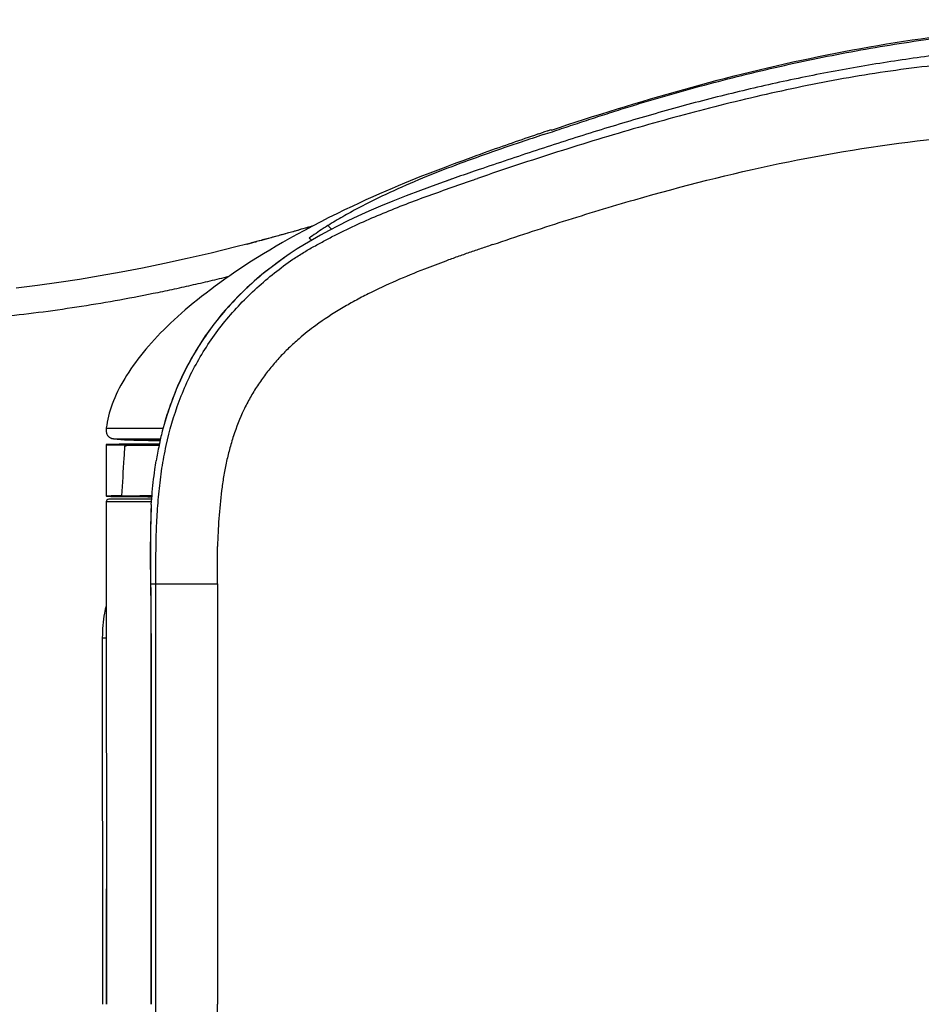
# Model space of a CAD drawing. Units: inches. Extents: x 72 to 10681, y -3134 to 1334.
# Drawn here: x 7572 to 7740, y 683 to 867 of the extents above; entities that cross this region are included whole.
import ezdxf

# ---------------------------------------------------------------- set-up
doc = ezdxf.new("R2010")
doc.units = ezdxf.units.IN
doc.header["$MEASUREMENT"] = 0

msp = doc.modelspace()

# ---------------------------------------------------------------- linework, layer by layer
at = {"linetype": 'Continuous'}
for p, q in [((7668.76, 845.58), (7669.69, 845.89)), ((7670.49, 846.16), (7669.69, 845.89)), ((7671.12, 846.37), (7670.35, 846.12)), ((7671.12, 846.37), (7670.82, 846.27)), ((7671.12, 846.37), (7670.82, 846.27)), ((7671.12, 846.37), (7671.14, 846.3)), ((7657.66, 838.92), (7656.74, 838.61)), ((7621.04, 826.81), (7620.77, 826.73)), ((7621.48, 826.93), (7620.84, 826.75)), ((7621.31, 826.88), (7621.04, 826.81)), ((7621.58, 826.96), (7621.31, 826.88)), ((7621.86, 827.04), (7621.58, 826.96)), ((7622.13, 827.11), (7621.86, 827.04)), ((7622.41, 827.19), (7622.13, 827.11)), ((7622.68, 827.27), (7622.41, 827.19)), ((7622.96, 827.34), (7622.68, 827.27)), ((7623.24, 827.42), (7622.96, 827.34)), ((7623.52, 827.5), (7623.24, 827.42)), ((7623.79, 827.58), (7623.52, 827.5)), ((7624.07, 827.66), (7623.79, 827.58)), ((7624.35, 827.74), (7624.07, 827.66)), ((7625.05, 827.94), (7624.77, 827.86)), ((7625.33, 828.02), (7625.05, 827.94)), ((7625.62, 828.1), (7625.33, 828.02)), ((7625.9, 828.18), (7625.62, 828.1)), ((7626.18, 828.26), (7625.9, 828.18)), ((7626.5, 828.35), (7626.18, 828.26)), ((7614.42, 825.04), (7614.2, 824.98)), ((7614.4, 825.03), (7614.2, 824.98)), ((7614.42, 825.04), (7614.36, 825.02)), ((7614.66, 825.1), (7614.4, 825.03)), ((7614.92, 825.16), (7614.66, 825.1)), ((7615.18, 825.23), (7614.92, 825.16)), ((7615.44, 825.3), (7615.18, 825.23)), ((7615.7, 825.37), (7615.44, 825.3)), ((7615.96, 825.44), (7615.7, 825.37)), ((7616.22, 825.51), (7615.96, 825.44)), ((7616.17, 825.49), (7616.08, 825.47)), ((7616.48, 825.58), (7616.22, 825.51)), ((7616.75, 825.65), (7616.48, 825.58)), ((7617.01, 825.72), (7616.75, 825.65)), ((7617.28, 825.79), (7617.01, 825.72)), ((7617.54, 825.86), (7617.28, 825.79)), ((7617.81, 825.93), (7617.54, 825.86)), ((7618.07, 826), (7617.81, 825.93)), ((7618.34, 826.07), (7618.07, 826)), ((7618.61, 826.14), (7618.34, 826.07)), ((7618.87, 826.22), (7618.61, 826.14)), ((7619.14, 826.29), (7618.87, 826.22)), ((7619.41, 826.36), (7619.14, 826.29)), ((7619.68, 826.44), (7619.41, 826.36)), ((7619.95, 826.51), (7619.68, 826.44)), ((7620.22, 826.58), (7619.95, 826.51)), ((7620.49, 826.66), (7620.22, 826.58)), ((7620.77, 826.73), (7620.49, 826.66)), ((7588.13, 790.66), (7598.71, 790.66)), ((7598.56, 790.12), (7598.56, 790.11)), ((7590, 788.66), (7590.14, 788.66)), ((7590, 788.66), (7590.04, 788.66)), ((7590.04, 788.66), (7590.15, 788.65)), ((7590.11, 788.66), (7590.12, 788.66)), ((7590.12, 788.66), (7590.12, 788.66)), ((7590.14, 788.66), (7598.22, 788.66)), ((7590.47, 788.62), (7590.69, 788.6)), ((7590.69, 788.6), (7590.83, 788.59)), ((7590.83, 788.59), (7590.94, 788.58)), ((7590.94, 788.58), (7591.07, 788.57)), ((7591.07, 788.57), (7591.15, 788.56)), ((7591.15, 788.56), (7591.24, 788.55)), ((7591.24, 788.55), (7591.34, 788.55)), ((7591.34, 788.55), (7591.44, 788.54)), ((7591.44, 788.54), (7591.55, 788.53)), ((7592.42, 788.49), (7592.91, 788.48)), ((7592.62, 788.49), (7592.5, 788.49)), ((7593.48, 788.49), (7592.62, 788.49)), ((7593.48, 788.66), (7593.48, 788.49)), ((7588.16, 787.62), (7588.12, 787.61)), ((7588.12, 787.61), (7588.12, 777.98)), ((7596.87, 787.71), (7596.1, 787.7)), ((7596.65, 787.58), (7596.65, 787.65)), ((7597.97, 787.47), (7597.97, 787.47)), ((7588.12, 777.98), (7588.16, 777.97)), ((7588.3, 777.97), (7588.16, 777.97)), ((7596.6, 777.42), (7588.61, 777.42)), ((7596.53, 776.46), (7596.66, 778.13)), ((7596.65, 777.98), (7596.65, 778.02)), ((7588.11, 776.92), (7588.14, 683.17)), ((7596.56, 776.92), (7588.11, 776.92)), ((7596.4, 761.62), (7596.4, 761.61)), ((7596.4, 761.62), (7596.5, 761.62)), ((7596.5, 761.62), (7597.36, 761.62)), ((7597.36, 761.62), (7597.72, 761.62)), ((7597.36, 683.17), (7597.36, 761.62)), ((7597.37, 761.62), (7608.86, 761.61)), ((7597.72, 761.62), (7598.14, 761.62)), ((7598.14, 761.62), (7598.83, 761.62)), ((7598.83, 761.62), (7600.1, 761.62)), ((7587.39, 751.57), (7587.41, 683.17)), ((7587.39, 751.57), (7588.12, 751.57)), ((7596.45, 706.19), (7596.45, 683.17)), ((7597.36, 604.72), (7597.36, 683.17))]:
    msp.add_line(p, q, dxfattribs=at)
for points in [[(7668.76, 845.58), (7668.57, 845.51), (7667.96, 845.31), (7667.36, 845.1), (7666.77, 844.9), (7666.18, 844.7), (7665.59, 844.49), (7664.99, 844.29), (7664.4, 844.08), (7663.8, 843.87), (7663.19, 843.66), (7662.57, 843.44), (7661.95, 843.22)], [(7661.95, 843.22), (7661.31, 843), (7660.65, 842.77), (7659.98, 842.53), (7659.29, 842.28), (7658.57, 842.03), (7657.83, 841.76), (7657.07, 841.49), (7656.28, 841.2), (7655.45, 840.9), (7654.59, 840.58), (7653.71, 840.26), (7652.8, 839.92), (7651.87, 839.57), (7650.92, 839.21), (7649.95, 838.85), (7648.96, 838.47), (7647.95, 838.07), (7646.93, 837.67), (7645.88, 837.25), (7644.81, 836.82), (7643.71, 836.37), (7642.58, 835.9), (7641.43, 835.42), (7640.25, 834.91), (7639.05, 834.39), (7637.81, 833.84), (7636.56, 833.28), (7635.28, 832.69), (7633.95, 832.07), (7632.55, 831.41), (7631.11, 830.7), (7629.63, 829.97), (7628.11, 829.19), (7626.56, 828.39), (7625.07, 827.59), (7623.66, 826.83), (7622.32, 826.08), (7621.02, 825.34), (7619.79, 824.62), (7618.6, 823.92), (7617.45, 823.22), (7616.32, 822.52), (7615.23, 821.83), (7614.16, 821.14), (7613.13, 820.46), (7612.13, 819.79), (7611.16, 819.12), (7610.22, 818.47), (7609.31, 817.81), (7608.42, 817.17), (7607.56, 816.52), (7606.73, 815.89), (7605.91, 815.25), (7605.12, 814.62), (7604.34, 813.99), (7603.59, 813.36), (7602.86, 812.74), (7602.15, 812.12), (7601.46, 811.5), (7600.78, 810.89), (7600.13, 810.28), (7599.49, 809.66), (7598.87, 809.05), (7598.27, 808.44), (7597.69, 807.83), (7597.12, 807.23), (7596.56, 806.62), (7596.03, 806.01), (7595.51, 805.4), (7595, 804.79), (7594.51, 804.18), (7594.04, 803.57), (7593.58, 802.96), (7593.14, 802.35), (7592.72, 801.75), (7592.32, 801.14), (7591.93, 800.53), (7591.56, 799.92), (7591.2, 799.32), (7590.87, 798.72), (7590.55, 798.12), (7590.25, 797.52), (7589.98, 796.93), (7589.71, 796.34), (7589.47, 795.75), (7589.25, 795.17), (7589.04, 794.59), (7588.86, 794.02), (7588.69, 793.45), (7588.54, 792.89), (7588.41, 792.34), (7588.3, 791.79), (7588.21, 791.25), (7588.13, 790.72), (7588.13, 790.66)], [(7652.68, 837.21), (7649.61, 836.11), (7646.73, 835.05), (7644.03, 834.03), (7641.54, 833.04), (7639.24, 832.09), (7637.08, 831.15), (7635.05, 830.23), (7633.16, 829.34), (7631.37, 828.45), (7629.67, 827.57), (7628.08, 826.7), (7626.57, 825.84), (7625.12, 824.98), (7623.75, 824.12), (7622.44, 823.26), (7621.19, 822.4), (7620, 821.54), (7618.85, 820.68), (7617.75, 819.82), (7616.7, 818.95), (7615.68, 818.08), (7614.7, 817.19), (7613.76, 816.31), (7612.85, 815.41), (7611.97, 814.5), (7611.12, 813.59), (7610.3, 812.67), (7609.51, 811.74), (7608.75, 810.79), (7608.01, 809.84), (7607.29, 808.87), (7606.6, 807.9), (7605.94, 806.91), (7605.3, 805.9), (7604.68, 804.89), (7604.08, 803.86), (7603.5, 802.82), (7602.95, 801.76), (7602.42, 800.69), (7601.91, 799.6), (7601.42, 798.49), (7600.95, 797.37), (7600.51, 796.22), (7600.08, 795.05), (7599.67, 793.86), (7599.28, 792.63), (7598.91, 791.39), (7598.56, 790.12)], [(7621.48, 826.93), (7621.13, 826.83), (7620.84, 826.75)], [(7624.77, 827.86), (7624.49, 827.78), (7624.35, 827.74)], [(7614.36, 825.02), (7612.3, 824.49), (7607.68, 823.35), (7603.23, 822.32), (7598.99, 821.39), (7594.91, 820.55), (7590.91, 819.78), (7586.99, 819.08), (7583.14, 818.44), (7579.27, 817.86), (7575.3, 817.32), (7571.3, 816.82)], [(7616.17, 825.49), (7616.14, 825.49), (7616.08, 825.47)], [(7588.13, 790.66), (7588.12, 790.6), (7588.11, 790.49), (7588.11, 790.38), (7588.11, 790.28), (7588.11, 790.17), (7588.12, 790.07), (7588.13, 789.98), (7588.14, 789.88), (7588.16, 789.79), (7588.19, 789.7), (7588.22, 789.62), (7588.25, 789.53), (7588.29, 789.46), (7588.33, 789.38), (7588.38, 789.31), (7588.43, 789.24), (7588.48, 789.18), (7588.54, 789.12), (7588.6, 789.07), (7588.67, 789.01), (7588.74, 788.97), (7588.81, 788.92), (7588.88, 788.88), (7588.96, 788.85), (7589.04, 788.81), (7589.13, 788.78), (7589.21, 788.76), (7589.3, 788.74), (7589.39, 788.72), (7589.49, 788.7), (7589.59, 788.69), (7589.69, 788.68), (7589.79, 788.67), (7589.9, 788.66), (7590.01, 788.66)], [(7590.15, 788.65), (7590.24, 788.64), (7590.26, 788.64), (7590.31, 788.63)], [(7590.31, 788.63), (7590.33, 788.63), (7590.47, 788.62)], [(7591.55, 788.53), (7591.61, 788.53), (7591.66, 788.52), (7591.72, 788.52), (7591.78, 788.52), (7591.85, 788.51), (7591.91, 788.51), (7591.98, 788.51), (7592.04, 788.5), (7592.11, 788.5), (7592.19, 788.5), (7592.26, 788.5), (7592.34, 788.49), (7592.42, 788.49)], [(7592.91, 788.48), (7593.3, 788.46), (7593.71, 788.45), (7594.13, 788.44), (7594.57, 788.43), (7595.01, 788.42), (7595.48, 788.42), (7595.96, 788.41), (7596.45, 788.4), (7596.96, 788.39), (7597.49, 788.38), (7598.03, 788.38), (7598.16, 788.38)], [(7596.1, 787.7), (7595.72, 787.7), (7595.35, 787.7), (7594.98, 787.7), (7594.61, 787.7), (7594.25, 787.7), (7593.9, 787.69), (7593.56, 787.69), (7593.22, 787.69), (7592.88, 787.69), (7592.56, 787.69), (7592.24, 787.68), (7591.94, 787.68), (7591.64, 787.68), (7591.34, 787.68), (7591.06, 787.67), (7590.79, 787.67), (7590.53, 787.67), (7590.28, 787.66), (7590.04, 787.66), (7589.81, 787.66), (7589.59, 787.65), (7589.38, 787.65), (7589.18, 787.65), (7589, 787.64), (7588.83, 787.64), (7588.67, 787.64), (7588.52, 787.63), (7588.39, 787.63), (7588.27, 787.63), (7588.16, 787.62)], [(7598.02, 787.71), (7597.65, 787.71), (7597.26, 787.71), (7596.87, 787.71)], [(7588.3, 777.97), (7588.45, 777.96), (7588.61, 777.96), (7588.79, 777.96), (7588.98, 777.95), (7589.18, 777.95), (7589.4, 777.95), (7589.63, 777.94), (7589.87, 777.94), (7590.12, 777.94), (7590.38, 777.93), (7590.66, 777.93), (7590.94, 777.93), (7591.23, 777.92), (7591.54, 777.92), (7591.85, 777.92), (7592.18, 777.92), (7592.51, 777.91), (7592.85, 777.91), (7593.2, 777.91), (7593.56, 777.91), (7593.93, 777.9), (7594.3, 777.9), (7594.68, 777.9), (7595.07, 777.9), (7595.46, 777.9), (7595.86, 777.89), (7596.26, 777.89), (7596.64, 777.89)], [(7596.53, 776.46), (7596.46, 775.03), (7596.41, 773.52), (7596.37, 771.96), (7596.35, 770.35), (7596.33, 768.68), (7596.33, 766.96), (7596.34, 765.19), (7596.36, 763.36), (7596.37, 761.61)], [(7596.38, 761.61), (7596.41, 757.17), (7596.44, 752.51), (7596.45, 747.76), (7596.45, 742.91), (7596.45, 737.96), (7596.45, 732.91), (7596.45, 727.76), (7596.45, 722.51), (7596.45, 717.17), (7596.45, 711.73), (7596.45, 706.19)], [(7600.1, 761.62), (7601.31, 761.62), (7601.58, 761.62), (7601.85, 761.62), (7602.13, 761.62), (7602.42, 761.62), (7602.72, 761.62), (7603.03, 761.62), (7604.37, 761.62)], [(7604.37, 761.62), (7604.75, 761.62), (7605.14, 761.62), (7605.53, 761.61), (7605.93, 761.61), (7606.34, 761.61), (7606.74, 761.61), (7607.99, 761.61)]]:
    msp.add_lwpolyline(points, dxfattribs=at)
for centre, radius, start, end in [((7859.71, 246.11), 626.3, 108.91009, 109.30276), ((7795.2, 430.82), 430.65, 109.3252, 109.4639), ((7584.65, 1046.88), 221.85, 288.8726, 289.1336), ((7510.6, 1225.9), 414.09, 284.5206, 284.7571), ((7661.88, 764.33), 70.91, 124.6955, 125.0975), ((7737.82, 588.56), 248.79, 110.3212, 111.3008), ((7662.74, 774.37), 66.09, 166.2144, 168.5611), ((7593.39, 817.06), 28.58, 268.1042, 268.4641), ((7665.57, 773.53), 69.02, 168.3476, 170.7883), ((7588.61, 776.92), 0.5, 90.0206, 180.0206), ((6693.95, 767.34), 914.92, 359.64139, 0.07916)]:
    msp.add_arc(centre, radius, start, end, dxfattribs=at)
for centre, major_axis, ratio, start_param, end_param in [((7601.12, 788.77), (6.03, 0.03), 0.034927, -2.749453, -2.077093), ((7601.12, 787.61), (5.98, 0), 0.00872, 2.119178, 2.417278), ((7601.12, 787.61), (5.98, 0), 0.00872, -2.417278, -2.122761)]:
    msp.add_ellipse(centre, major_axis=major_axis, ratio=ratio, start_param=start_param, end_param=end_param, dxfattribs=at)
for points, knots in [([(7669.63, 845.45), (7670.76, 845.81), (7673.02, 846.57), (7676.41, 847.7), (7679.81, 848.81), (7683.23, 849.91), (7686.66, 850.97), (7691.26, 852.36), (7697.04, 854.01), (7704.03, 855.87), (7713.41, 858.17), (7725.25, 860.69), (7739.58, 863.11), (7751.62, 864.58), (7761.29, 865.41), (7770.97, 866), (7783.1, 866.27), (7797.65, 865.9), (7816.98, 864.5), (7840.97, 861.12), (7869.24, 854.63), (7896.85, 845.85), (7923.69, 834.93), (7945.36, 824.18), (7962.08, 814.4), (7972.23, 807.76), (7980.15, 802.11), (7985.99, 797.7), (7991.71, 793.11), (7997.32, 788.33), (8002.79, 783.36), (8009.87, 776.43), (8018.25, 767.19), (8025.76, 757.15), (8031.14, 748.63), (8034.83, 741.98), (8038.13, 735.11), (8041.01, 728.02), (8043.46, 720.76), (8045.45, 713.36), (8046.96, 705.87), (8048.35, 695.82), (8048.74, 688.22), (8048.74, 683.17)], [0, 0, 0, 0, 0.007603, 0.015222, 0.022855, 0.0305, 0.038159, 0.045829, 0.0612, 0.076607, 0.092043, 0.122978, 0.153964, 0.184971, 0.200477, 0.215983, 0.246992, 0.278, 0.309003, 0.37092, 0.432643, 0.494274, 0.555958, 0.617763, 0.648726, 0.679757, 0.695312, 0.710904, 0.72654, 0.742231, 0.757978, 0.773779, 0.805563, 0.837649, 0.853788, 0.869981, 0.886234, 0.902537, 0.918861, 0.935179, 0.951465, 0.967711, 1, 1, 1, 1]), ([(7671.14, 846.3), (7687.47, 851.75), (7720.62, 861.34), (7772.11, 867.77), (7823.93, 865.16), (7857.78, 858.02), (7874.33, 853.24)], [0, 0, 0, 0, 0.249944, 0.499802, 0.74984, 1, 1, 1, 1]), ([(7780.5, 860.71), (7777.89, 860.56), (7772.65, 860.29), (7764.79, 859.94), (7756.92, 859.52), (7749.05, 858.98), (7741.21, 858.23), (7733.39, 857.21), (7725.61, 855.94), (7717.88, 854.44), (7710.19, 852.75), (7699.99, 850.29), (7689.86, 847.54), (7679.8, 844.57), (7672.29, 842.23), (7664.81, 839.81), (7659.84, 838.13), (7657.36, 837.28)], [0, 0, 0, 0, 0.062333, 0.124866, 0.187447, 0.250033, 0.312618, 0.375195, 0.437749, 0.500277, 0.562788, 0.625284, 0.750234, 0.812693, 0.875141, 0.937575, 1, 1, 1, 1]), ([(7744.9, 860.52), (7741.17, 860.07), (7735.59, 859.29), (7728.18, 858.07), (7722.64, 857.06), (7717.12, 855.96), (7711.62, 854.77), (7706.13, 853.5), (7698.86, 851.69), (7689.81, 849.21), (7679.03, 845.98), (7668.31, 842.53), (7661.21, 840.13), (7657.66, 838.92)], [0, 0, 0, 0, 0.125089, 0.187629, 0.250162, 0.312681, 0.375181, 0.43766, 0.500133, 0.625104, 0.750108, 0.875089, 1, 1, 1, 1]), ([(7669.63, 845.45), (7668.25, 844.98), (7664.83, 843.84), (7659.38, 841.98), (7655.33, 840.52), (7653.32, 839.77)], [0, 0, 0, 0, 0.252156, 0.627804, 1, 1, 1, 1]), ([(7660.24, 824.95), (7664.61, 826.44), (7673.4, 829.34), (7691.1, 834.73), (7713.56, 840.44), (7741.03, 844.91), (7768.82, 846.88), (7796.68, 846.23), (7824.37, 843.12), (7851.71, 837.71), (7878.53, 830.15), (7900.34, 822.18), (7917.37, 814.8), (7929.92, 808.75), (7942.21, 802.21), (7954.19, 795.1), (7965.79, 787.39), (7976.92, 779.02), (7987.51, 769.97), (7997.39, 760.15), (8006.35, 749.46), (8014.11, 737.88), (8019.36, 727.5), (8022.72, 718.85), (8024.81, 712.2), (8026.42, 705.42), (8027.57, 698.55), (8028.28, 691.63), (8028.49, 686.99), (8028.52, 684.67)], [0, 0, 0, 0, 0.031142, 0.062311, 0.124703, 0.18715, 0.249636, 0.312144, 0.374667, 0.437197, 0.499729, 0.562261, 0.593533, 0.624805, 0.656076, 0.687347, 0.718617, 0.749887, 0.781155, 0.81242, 0.843682, 0.874939, 0.906193, 0.921827, 0.937461, 0.953096, 0.96873, 0.984365, 1, 1, 1, 1]), ([(7653.32, 839.77), (7651.23, 838.98), (7647.09, 837.35), (7640.99, 834.7), (7636.05, 832.27), (7632.23, 830.16), (7630.37, 829.05), (7629.45, 828.48)], [0, 0, 0, 0, 0.253392, 0.505103, 0.754153, 0.877507, 1, 1, 1, 1]), ([(7622.94, 822.2), (7623.58, 822.63), (7624.87, 823.44), (7626.86, 824.6), (7628.87, 825.69), (7631.59, 827.1), (7635.03, 828.76), (7639.23, 830.59), (7643.48, 832.3), (7647.77, 833.91), (7652.08, 835.45), (7654.97, 836.45), (7656.41, 836.94)], [0, 0, 0, 0, 0.062606, 0.125191, 0.187751, 0.250297, 0.375336, 0.500298, 0.625202, 0.750094, 0.875018, 1, 1, 1, 1]), ([(7626.48, 828.34), (7626.06, 828.22), (7624.4, 827.75), (7622.73, 827.28), (7621.48, 826.93)], [0, 0, 0, 0, 0.25007, 1, 1, 1, 1]), ([(7629.45, 828.48), (7629.15, 828.29), (7627.97, 827.53), (7626.81, 826.74), (7625.95, 826.13)], [0, 0, 0, 0, 0.250843, 1, 1, 1, 1]), ([(7629.45, 828.48), (7629.51, 828.43), (7629.75, 828.22), (7629.98, 827.99), (7630.15, 827.82)], [0, 0, 0, 0, 0.235932, 1, 1, 1, 1]), ([(7620.84, 826.75), (7620.45, 826.65), (7618.9, 826.22), (7617.34, 825.8), (7616.17, 825.49)], [0, 0, 0, 0, 0.250062, 1, 1, 1, 1]), ([(7625.95, 826.13), (7625.99, 826.1), (7626.16, 825.98), (7626.32, 825.86), (7626.44, 825.76)], [0, 0, 0, 0, 0.245971, 1, 1, 1, 1]), ([(7660.24, 824.95), (7659.5, 824.7), (7658.03, 824.2), (7655.82, 823.44), (7653.61, 822.66), (7652.15, 822.13), (7651.42, 821.86)], [0, 0, 0, 0, 0.25007, 0.500094, 0.750068, 1, 1, 1, 1]), ([(7597.37, 761.62), (7597.37, 764.51), (7597.37, 768.83), (7597.6, 774.59), (7597.94, 778.9), (7598.48, 783.19), (7599.51, 788.86), (7601.12, 794.41), (7603.34, 799.72), (7605.34, 803.55), (7607.64, 807.2), (7611.09, 811.8), (7615.08, 815.96), (7619.46, 819.67), (7621.77, 821.38), (7622.94, 822.2)], [0, 0, 0, 0, 0.125251, 0.187877, 0.250499, 0.313112, 0.375711, 0.500758, 0.563277, 0.625761, 0.688218, 0.750655, 0.875338, 0.937662, 1, 1, 1, 1]), ([(7621.11, 822.34), (7619.75, 821.39), (7617.11, 819.37), (7613.4, 816.04), (7609.98, 812.38), (7606.9, 808.41), (7604.19, 804.16), (7601.11, 798.17), (7599.42, 793.37), (7598.56, 790.12)], [0, 0, 0, 0, 0.123941, 0.247912, 0.372326, 0.497262, 0.622655, 0.748383, 1, 1, 1, 1]), ([(7647.44, 820.35), (7645.67, 819.65), (7642.14, 818.21), (7637.82, 816.21), (7634.44, 814.43), (7631.14, 812.54), (7628.74, 810.97), (7627.2, 809.85)], [0, 0, 0, 0, 0.250094, 0.50009, 0.625081, 0.750068, 1, 1, 1, 1]), ([(7496.34, 813.92), (7497.5, 813.57), (7499.82, 812.93), (7503.36, 812.14), (7506.92, 811.49), (7510.5, 810.98), (7514.1, 810.58), (7517.1, 810.33), (7519.51, 810.17), (7521.31, 810.07), (7523.12, 809.98), (7524.93, 809.91), (7526.74, 809.86), (7529.15, 809.8), (7532.16, 809.76), (7535.78, 809.75), (7539.4, 809.77), (7542.41, 809.83), (7544.83, 809.89), (7546.63, 809.95), (7548.44, 810.02), (7550.85, 810.13), (7553.26, 810.25), (7555.67, 810.4), (7558.07, 810.56), (7561.08, 810.79), (7564.69, 811.1), (7569.49, 811.57), (7575.48, 812.27), (7582.64, 813.28), (7589.78, 814.46), (7595.71, 815.59), (7600.43, 816.57), (7603.97, 817.35), (7607.49, 818.16), (7609.84, 818.73), (7611.01, 819.02)], [0, 0, 0, 0, 0.031249, 0.062499, 0.093748, 0.124998, 0.156247, 0.187497, 0.203122, 0.218747, 0.234372, 0.249997, 0.265622, 0.281247, 0.312497, 0.343747, 0.374997, 0.406247, 0.421872, 0.437497, 0.453123, 0.468748, 0.499998, 0.515623, 0.531248, 0.562499, 0.593749, 0.625, 0.6875, 0.75, 0.8125, 0.874999, 0.906249, 0.9375, 0.96875, 1, 1, 1, 1]), ([(7627.2, 809.85), (7626.13, 809.07), (7624.74, 807.96), (7623.41, 806.79), (7623.08, 806.49)], [0, 0, 0, 0, 0.749896, 1, 1, 1, 1]), ([(7623.08, 806.49), (7622.44, 805.9), (7621.19, 804.7), (7619.44, 802.78), (7617.8, 800.75), (7616.3, 798.62), (7614.94, 796.4), (7613.34, 793.31), (7612.06, 790.06), (7611.08, 786.72), (7610.47, 784.18), (7609.99, 781.61), (7609.48, 778.16), (7609.09, 773.82), (7608.93, 770.34), (7608.87, 768.6)], [0, 0, 0, 0, 0.062286, 0.124601, 0.186948, 0.249331, 0.311754, 0.374217, 0.499188, 0.561749, 0.624331, 0.68693, 0.749538, 0.874761, 1, 1, 1, 1]), ([(7590.12, 788.66), (7590.15, 788.66), (7590.23, 788.65), (7590.38, 788.64), (7590.59, 788.62), (7590.85, 788.59), (7591.17, 788.56), (7591.71, 788.52), (7592.14, 788.5), (7592.44, 788.49)], [0, 0, 0, 0, 0.040391, 0.1059, 0.196067, 0.310396, 0.448404, 0.609627, 1, 1, 1, 1]), ([(7592.62, 788.49), (7593.04, 788.47), (7594.88, 788.42), (7596.73, 788.39), (7598.16, 788.38)], [0, 0, 0, 0, 0.226352, 1, 1, 1, 1]), ([(7588.12, 787.61), (7588.12, 787.61), (7588.13, 787.61), (7588.14, 787.61), (7588.16, 787.61), (7588.19, 787.6), (7588.23, 787.6), (7588.29, 787.6), (7588.39, 787.59), (7588.54, 787.59), (7588.71, 787.58), (7588.92, 787.58), (7589.16, 787.57), (7589.42, 787.57), (7589.84, 787.56), (7590.43, 787.55), (7591.21, 787.54), (7591.77, 787.54), (7592.06, 787.53)], [0, 0, 0, 0, 0.001438, 0.005091, 0.010817, 0.018402, 0.027758, 0.038984, 0.067473, 0.104222, 0.148945, 0.201472, 0.26173, 0.32957, 0.404812, 0.576735, 0.77579, 1, 1, 1, 1]), ([(7598.02, 787.71), (7596.88, 787.71), (7594.77, 787.7), (7591.93, 787.68), (7589.96, 787.66), (7588.79, 787.64), (7588.35, 787.63), (7588.16, 787.62)], [0, 0, 0, 0, 0.346463, 0.64218, 0.864842, 0.943944, 1, 1, 1, 1]), ([(7591.55, 787.33), (7591.5, 786.57), (7591.3, 783.48), (7591.12, 780.39), (7590.98, 778.05)], [0, 0, 0, 0, 0.244587, 1, 1, 1, 1]), ([(7592.06, 787.53), (7592.02, 787.5), (7591.95, 787.44), (7591.82, 787.37), (7591.69, 787.33), (7591.6, 787.33), (7591.55, 787.33)], [0, 0, 0, 0, 0.270501, 0.52578, 0.766655, 1, 1, 1, 1]), ([(7592.06, 787.53), (7592.64, 787.53), (7593.8, 787.52), (7595.24, 787.51), (7596.33, 787.5), (7597.03, 787.49), (7597.56, 787.48), (7597.86, 787.48), (7597.97, 787.47)], [0, 0, 0, 0, 0.294229, 0.590309, 0.727883, 0.849365, 0.944061, 1, 1, 1, 1]), ([(7596.66, 778.13), (7596.79, 779.75), (7597.03, 781.9), (7597.35, 784.05), (7597.44, 784.58)], [0, 0, 0, 0, 0.749935, 1, 1, 1, 1]), ([(7590.98, 778.05), (7590.77, 778.05), (7590.36, 778.04), (7589.78, 778.04), (7589.36, 778.03), (7589.06, 778.02), (7588.87, 778.02), (7588.69, 778.01), (7588.55, 778.01), (7588.42, 778), (7588.31, 778), (7588.23, 778), (7588.18, 777.99), (7588.15, 777.99), (7588.13, 777.99), (7588.13, 777.98), (7588.12, 777.98), (7588.12, 777.98)], [0, 0, 0, 0, 0.227279, 0.427661, 0.599697, 0.674702, 0.742177, 0.802007, 0.854082, 0.898314, 0.934623, 0.962951, 0.983256, 0.990395, 0.99553, 0.998684, 1, 1, 1, 1]), ([(7596.64, 777.89), (7595.69, 777.9), (7593.92, 777.9), (7591.51, 777.92), (7589.64, 777.94), (7588.59, 777.96), (7588.16, 777.97)], [0, 0, 0, 0, 0.337643, 0.625759, 0.849828, 1, 1, 1, 1]), ([(7590.98, 778.05), (7591.55, 778.06), (7592.67, 778.07), (7594.06, 778.08), (7595.1, 778.09), (7595.76, 778.1), (7596.26, 778.11), (7596.55, 778.12), (7596.66, 778.13)], [0, 0, 0, 0, 0.298749, 0.595374, 0.730836, 0.849234, 0.942025, 1, 1, 1, 1]), ([(7596.53, 776.46), (7596.53, 776.38), (7596.53, 776.23), (7596.52, 776), (7596.51, 775.77), (7596.5, 775.46), (7596.48, 775.08), (7596.44, 774.46), (7596.42, 773.84), (7596.4, 773.22), (7596.39, 772.61), (7596.38, 771.84), (7596.36, 770.91), (7596.35, 769.98), (7596.35, 768.75), (7596.35, 767.2), (7596.36, 764.72), (7596.38, 762.86), (7596.4, 761.62)], [0, 0, 0, 0, 0.015373, 0.030796, 0.046306, 0.061824, 0.093, 0.124322, 0.187014, 0.21813, 0.249105, 0.311452, 0.373934, 0.436424, 0.498956, 0.624099, 0.74933, 1, 1, 1, 1]), ([(7596.37, 761.61), (7596.37, 761.61), (7596.38, 761.62), (7596.39, 761.62), (7596.4, 761.62)], [0, 0, 0, 0, 0.322202, 1, 1, 1, 1]), ([(7596.4, 761.61), (7596.43, 758.34), (7596.48, 751.81), (7596.49, 742.01), (7596.48, 732.2), (7596.48, 722.4), (7596.49, 712.59), (7596.48, 699.52), (7596.48, 689.71), (7596.48, 683.17)], [0, 0, 0, 0, 0.124912, 0.249919, 0.374932, 0.499946, 0.624959, 0.749973, 1, 1, 1, 1]), ([(7608.86, 761.61), (7608.86, 758.34), (7608.87, 751.81), (7608.89, 742), (7608.89, 732.2), (7608.88, 722.39), (7608.87, 712.59), (7608.86, 699.51), (7608.87, 689.71), (7608.87, 683.17)], [0, 0, 0, 0, 0.125, 0.25, 0.375, 0.5, 0.625, 0.75, 1, 1, 1, 1]), ([(7588.11, 757.67), (7587.99, 757.17), (7587.57, 755.16), (7587.39, 753.11), (7587.39, 751.57)], [0, 0, 0, 0, 0.250212, 1, 1, 1, 1]), ([(7588.13, 704.72), (7588.13, 701.1), (7588.12, 693.92), (7588.12, 686.74), (7588.12, 683.17)], [0, 0, 0, 0, 0.503714, 1, 1, 1, 1]), ([(7608.86, 604.74), (7608.87, 611.27), (7608.89, 621.08), (7608.89, 634.15), (7608.88, 643.95), (7608.87, 653.76), (7608.86, 666.83), (7608.87, 676.64), (7608.87, 683.17)], [0, 0, 0, 0, 0.25, 0.375, 0.5, 0.625, 0.75, 1, 1, 1, 1])]:
    msp.add_open_spline(points, degree=3, knots=knots, dxfattribs=at)

doc.saveas('drawing.dxf')
